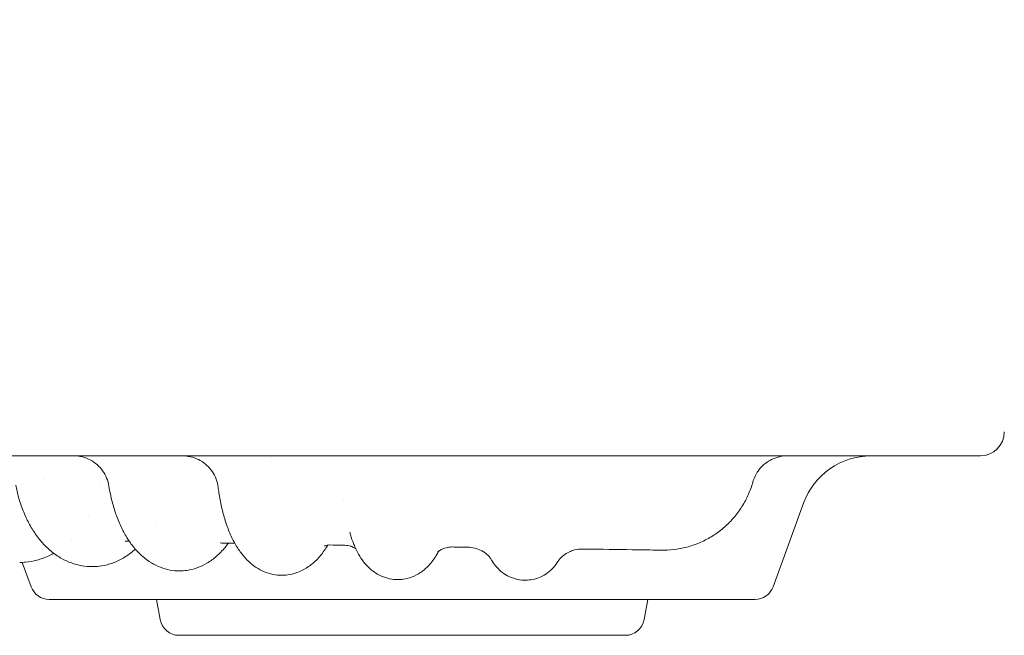
# Model space of a CAD drawing. Units: millimetres. Extents: x -1087 to 26770, y -4465 to 5978.
# Drawn here: x 10030 to 10441, y -2582 to -2325 of the extents above; entities that cross this region are included whole.
import ezdxf

# ---------------------------------------------------------------- set-up
doc = ezdxf.new("R2010")
doc.units = ezdxf.units.MM

msp = doc.modelspace()

# ---------------------------------------------------------------- linework, layer by layer
at = {"color": 0, "linetype": 'Continuous', "lineweight": 0}
for p, q in [((10344.76, -2561.59), (10357.5, -2526.6)), ((10034.61, -2561.59), (10030.89, -2551.38)), ((10337.25, -2566.86), (10042.13, -2566.86)), ((10088.52, -2575.25), (10087.04, -2566.86)), ((10290.85, -2575.25), (10292.33, -2566.86)), ((10282.97, -2581.86), (10096.4, -2581.86))]:
    msp.add_line(p, q, dxfattribs=at)
at = {"color": 0, "linetype": 'Continuous', "lineweight": 0, "extrusion": (0, 0, -1)}
for centre, radius, start, end in [((-10431.4, -2496.86), 10, 180, 270), ((-10385.69, -2536.86), 30, 20, 90), ((-10042.13, -2558.86), 8, 270, 340), ((-10337.25, -2558.86), 8, 200, 270), ((-10096.4, -2573.86), 8, 270, 350), ((-10282.97, -2573.86), 8, 190, 270)]:
    msp.add_arc(centre, radius, start, end, dxfattribs=at)
msp.add_ellipse((10161.16, -2558.92), major_axis=(-2.82, 14.72), ratio=0.000002, start_param=0, end_param=0.000009, dxfattribs=at)
at = {"color": 0, "linetype": 'Continuous', "lineweight": 0}
for centre, major_axis, ratio, start_param, end_param in [((10159.34, -2559.1), (-0.05, 15), 0.903124, -0.005156, -0.000094), ((10210.53, -2559.95), (-0.06, 15), 0.953117, -0.011306, -0.000098), ((10265.08, -2560.79), (-0.1, 15), 0.984145, -0.01813, -0.000093)]:
    msp.add_ellipse(centre, major_axis=major_axis, ratio=ratio, start_param=start_param, end_param=end_param, dxfattribs=at)
for points, knots in [([(10354.63, -1769.22), (10354.2, -1763.23), (10353.69, -1757.25), (10352.33, -1743.46), (10351.43, -1735.66), (10349.35, -1720.11), (10348.18, -1712.35), (10346.55, -1702.69), (10346.22, -1700.76), (10345.53, -1696.9), (10345.18, -1694.97), (10344.11, -1689.19), (10343.36, -1685.34), (10341.01, -1673.82), (10339.3, -1666.15), (10335.64, -1650.89), (10333.68, -1643.29), (10329.49, -1628.15), (10327.26, -1620.62), (10322.56, -1605.65), (10320.08, -1598.21), (10316.82, -1588.97), (10316.17, -1587.12), (10314.83, -1583.44), (10314.16, -1581.6), (10312.11, -1576.09), (10310.71, -1572.42), (10306.42, -1561.47), (10303.44, -1554.21), (10297.22, -1539.8), (10293.98, -1532.64), (10287.27, -1518.45), (10283.79, -1511.41), (10276.6, -1497.46), (10272.88, -1490.55), (10268.09, -1482), (10267.13, -1480.29), (10265.18, -1476.89), (10264.2, -1475.19), (10261.24, -1470.12), (10259.24, -1466.75), (10253.14, -1456.69), (10248.96, -1450.05), (10240.37, -1436.91), (10235.96, -1430.41), (10226.92, -1417.58), (10222.29, -1411.23), (10212.81, -1398.72), (10207.97, -1392.55), (10201.79, -1384.94), (10200.55, -1383.42), (10198.05, -1380.4), (10196.79, -1378.9), (10193.01, -1374.4), (10190.46, -1371.43), (10182.73, -1362.56), (10177.48, -1356.73), (10166.77, -1345.25), (10161.31, -1339.61), (10150.21, -1328.51), (10144.56, -1323.05), (10133.09, -1312.34), (10127.26, -1307.08), (10118.39, -1299.36), (10115.41, -1296.81), (10110.91, -1293.02), (10109.41, -1291.77), (10106.39, -1289.27), (10104.87, -1288.03), (10097.27, -1281.85), (10091.09, -1277.01), (10078.58, -1267.53), (10072.24, -1262.9), (10059.4, -1253.86), (10052.9, -1249.45), (10039.77, -1240.86), (10033.13, -1236.68), (10023.07, -1230.58), (10019.7, -1228.58), (10014.62, -1225.62), (10012.92, -1224.64), (10009.52, -1222.7), (10007.81, -1221.73), (9999.26, -1216.94), (9992.35, -1213.23), (9978.4, -1206.03), (9971.36, -1202.55), (9957.17, -1195.84), (9950.01, -1192.61), (9935.6, -1186.39), (9928.34, -1183.4), (9917.39, -1179.11), (9913.72, -1177.72), (9908.21, -1175.67), (9906.37, -1174.99), (9902.69, -1173.66), (9900.84, -1173), (9891.6, -1169.75), (9884.16, -1167.27), (9869.19, -1162.56), (9861.66, -1160.34), (9846.52, -1156.15), (9838.92, -1154.19), (9823.66, -1150.52), (9815.99, -1148.82), (9804.47, -1146.47), (9798.69, -1145.35), (9792.91, -1144.29), (9789.05, -1143.61), (9787.12, -1143.28), (9777.46, -1141.65), (9769.7, -1140.48), (9754.15, -1138.41), (9746.35, -1137.5), (9730.72, -1135.96), (9722.9, -1135.33), (9707.23, -1134.33), (9699.39, -1133.96), (9687.63, -1133.62), (9681.75, -1133.49), (9675.87, -1133.45), (9671.95, -1133.43), (9669.99, -1133.43), (9660.19, -1133.48), (9652.35, -1133.65), (9636.67, -1134.27), (9628.83, -1134.71), (9613.17, -1135.87), (9605.35, -1136.58), (9589.74, -1138.27), (9581.96, -1139.25), (9570.31, -1140.92), (9564.49, -1141.81), (9558.69, -1142.77), (9554.83, -1143.42), (9552.9, -1143.76), (9543.26, -1145.48), (9535.56, -1146.99), (9520.22, -1150.28), (9512.57, -1152.06), (9497.34, -1155.87), (9489.76, -1157.91), (9474.67, -1162.25), (9467.16, -1164.54), (9452.24, -1169.39), (9444.82, -1171.94), (9433.77, -1175.96), (9430.1, -1177.33), (9422.78, -1180.13), (9419.13, -1181.57), (9408.21, -1185.96), (9400.98, -1189.02), (9386.63, -1195.38), (9379.51, -1198.69), (9365.38, -1205.54), (9358.38, -1209.09), (9344.5, -1216.42), (9337.63, -1220.2), (9329.13, -1225.07), (9327.44, -1226.05), (9324.05, -1228.03), (9322.37, -1229.02), (9317.31, -1232.04), (9313.96, -1234.07), (9303.96, -1240.27), (9297.36, -1244.52), (9284.31, -1253.24), (9277.85, -1257.71), (9265.11, -1266.88), (9258.81, -1271.57), (9246.39, -1281.17), (9240.27, -1286.07), (9232.73, -1292.32), (9231.22, -1293.58), (9228.23, -1296.1), (9226.74, -1297.37), (9222.27, -1301.2), (9219.32, -1303.78), (9210.53, -1311.6), (9204.75, -1316.91), (9193.38, -1327.74), (9187.79, -1333.25), (9176.79, -1344.46), (9171.39, -1350.16), (9160.8, -1361.74), (9155.6, -1367.61), (9149.24, -1375.07), (9147.97, -1376.56), (9145.45, -1379.56), (9144.2, -1381.07), (9140.46, -1385.6), (9137.99, -1388.65), (9130.66, -1397.85), (9125.88, -1404.07), (9116.53, -1416.68), (9111.96, -1423.07), (9103.04, -1436), (9098.7, -1442.54), (9090.24, -1455.75), (9086.12, -1462.43), (9081.13, -1470.86), (9080.13, -1472.55), (9078.16, -1475.94), (9077.19, -1477.64), (9074.28, -1482.75), (9072.37, -1486.17), (9066.72, -1496.49), (9063.07, -1503.44), (9056.01, -1517.46), (9052.6, -1524.53), (9046.03, -1538.79), (9042.87, -1545.98), (9036.79, -1560.45), (9033.88, -1567.74), (9030.39, -1576.9), (9029.71, -1578.73), (9028.34, -1582.41), (9027.67, -1584.25), (9025.68, -1589.78), (9024.38, -1593.47), (9020.58, -1604.61), (9018.17, -1612.08), (9013.62, -1627.1), (9011.47, -1634.65), (9007.43, -1649.82), (9005.54, -1657.44), (9002.03, -1672.74), (9000.4, -1680.42), (8998.16, -1691.97), (8997.45, -1695.82), (8996.09, -1703.54), (8995.45, -1707.4), (8993.61, -1719.02), (8992.51, -1726.79), (8990.59, -1742.37), (8989.76, -1750.18), (8988.38, -1765.82), (8987.82, -1773.65), (8986.97, -1789.32), (8986.69, -1797.17), (8986.45, -1808.93), (8986.41, -1812.85), (8986.4, -1818.72), (8986.4, -1820.68), (8986.42, -1824.6), (8986.45, -1826.56), (8986.59, -1836.36), (8986.84, -1844.2), (8987.61, -1859.88), (8988.13, -1867.71), (8989.44, -1883.36), (8990.23, -1891.17), (8992.07, -1906.76), (8993.13, -1914.54), (8994.91, -1926.17), (8995.54, -1930.04), (8996.53, -1935.83), (8996.87, -1937.76), (8997.56, -1941.62), (8997.92, -1943.54), (8999.74, -1953.17), (9001.32, -1960.86), (9004.76, -1976.17), (9006.61, -1983.8), (9010.58, -1998.99), (9012.69, -2006.56), (9017.17, -2021.6), (9019.55, -2029.08), (9023.29, -2040.23), (9024.57, -2043.94), (9026.54, -2049.48), (9027.2, -2051.32), (9028.54, -2055), (9029.22, -2056.84), (9032.66, -2066.02), (9035.54, -2073.32), (9041.54, -2087.82), (9044.67, -2095.02), (9051.17, -2109.31), (9054.55, -2116.4), (9061.54, -2130.46), (9065.15, -2137.42), (9070.75, -2147.77), (9073.59, -2152.92), (9076.5, -2158.03), (9078.45, -2161.43), (9079.44, -2163.12), (9084.39, -2171.57), (9088.47, -2178.27), (9096.87, -2191.53), (9101.18, -2198.09), (9110.03, -2211.06), (9114.57, -2217.47), (9123.86, -2230.12), (9128.61, -2236.37), (9135.9, -2245.61), (9139.58, -2250.2), (9143.32, -2254.74), (9145.82, -2257.75), (9147.08, -2259.25), (9153.41, -2266.73), (9158.57, -2272.63), (9169.11, -2284.26), (9174.48, -2289.99), (9185.42, -2301.25), (9190.99, -2306.79), (9202.3, -2317.67), (9208.06, -2323.01), (9216.81, -2330.87), (9221.23, -2334.76), (9225.69, -2338.6), (9228.67, -2341.14), (9230.17, -2342.4), (9237.68, -2348.69), (9243.78, -2353.62), (9256.15, -2363.27), (9262.42, -2368), (9268.77, -2372.61)], [0, 0, 0, 0, 0.005976, 0.005976, 0.0137885, 0.0137885, 0.021601, 0.021601, 0.0235541, 0.0235541, 0.0255072, 0.0255072, 0.0294135, 0.0294135, 0.037226, 0.037226, 0.0450385, 0.0450385, 0.052851, 0.052851, 0.0606635, 0.0606635, 0.0626166, 0.0626166, 0.0645697, 0.0645697, 0.068476, 0.068476, 0.0762885, 0.0762885, 0.084101, 0.084101, 0.0919135, 0.0919135, 0.099726, 0.099726, 0.1016791, 0.1016791, 0.1036322, 0.1036322, 0.1075385, 0.1075385, 0.115351, 0.115351, 0.1231635, 0.1231635, 0.130976, 0.130976, 0.1387885, 0.1387885, 0.1407416, 0.1407416, 0.1426947, 0.1426947, 0.146601, 0.146601, 0.1544135, 0.1544135, 0.162226, 0.162226, 0.1700385, 0.1700385, 0.177851, 0.177851, 0.1817572, 0.1817572, 0.1837103, 0.1837103, 0.1856635, 0.1856635, 0.193476, 0.193476, 0.2012885, 0.2012885, 0.209101, 0.209101, 0.2169135, 0.2169135, 0.2208197, 0.2208197, 0.2227728, 0.2227728, 0.224726, 0.224726, 0.2325385, 0.2325385, 0.240351, 0.240351, 0.2481635, 0.2481635, 0.255976, 0.255976, 0.2598822, 0.2598822, 0.2618353, 0.2618353, 0.2637885, 0.2637885, 0.271601, 0.271601, 0.2794135, 0.2794135, 0.287226, 0.287226, 0.2950385, 0.2950385, 0.2989447, 0.3008978, 0.3008978, 0.302851, 0.302851, 0.3106635, 0.3106635, 0.318476, 0.318476, 0.3262885, 0.3262885, 0.334101, 0.334101, 0.3380072, 0.3399603, 0.3399603, 0.3419135, 0.3419135, 0.349726, 0.349726, 0.3575385, 0.3575385, 0.365351, 0.365351, 0.3731635, 0.3731635, 0.3770697, 0.3790228, 0.3790228, 0.380976, 0.380976, 0.3887885, 0.3887885, 0.396601, 0.396601, 0.4044135, 0.4044135, 0.412226, 0.412226, 0.4200385, 0.4200385, 0.4239447, 0.4239447, 0.427851, 0.427851, 0.4356635, 0.4356635, 0.443476, 0.443476, 0.4512885, 0.4512885, 0.459101, 0.459101, 0.4610541, 0.4610541, 0.4630072, 0.4630072, 0.4669135, 0.4669135, 0.474726, 0.474726, 0.4825385, 0.4825385, 0.490351, 0.490351, 0.4981635, 0.4981635, 0.5001166, 0.5001166, 0.5020697, 0.5020697, 0.505976, 0.505976, 0.5137885, 0.5137885, 0.521601, 0.521601, 0.5294135, 0.5294135, 0.537226, 0.537226, 0.5391791, 0.5391791, 0.5411322, 0.5411322, 0.5450385, 0.5450385, 0.552851, 0.552851, 0.5606635, 0.5606635, 0.568476, 0.568476, 0.5762885, 0.5762885, 0.5782416, 0.5782416, 0.5801947, 0.5801947, 0.584101, 0.584101, 0.5919135, 0.5919135, 0.599726, 0.599726, 0.6075385, 0.6075385, 0.615351, 0.615351, 0.6173041, 0.6173041, 0.6192572, 0.6192572, 0.6231635, 0.6231635, 0.630976, 0.630976, 0.6387885, 0.6387885, 0.646601, 0.646601, 0.6544135, 0.6544135, 0.6583197, 0.6583197, 0.662226, 0.662226, 0.6700385, 0.6700385, 0.677851, 0.677851, 0.6856635, 0.6856635, 0.693476, 0.693476, 0.6973822, 0.6973822, 0.6993353, 0.6993353, 0.7012885, 0.7012885, 0.709101, 0.709101, 0.7169135, 0.7169135, 0.724726, 0.724726, 0.7325385, 0.7325385, 0.7364447, 0.7364447, 0.7383978, 0.7383978, 0.740351, 0.740351, 0.7481635, 0.7481635, 0.755976, 0.755976, 0.7637885, 0.7637885, 0.771601, 0.771601, 0.7755072, 0.7755072, 0.7774603, 0.7774603, 0.7794135, 0.7794135, 0.787226, 0.787226, 0.7950385, 0.7950385, 0.802851, 0.802851, 0.8106635, 0.8106635, 0.8145697, 0.8165228, 0.8165228, 0.818476, 0.818476, 0.8262885, 0.8262885, 0.834101, 0.834101, 0.8419135, 0.8419135, 0.849726, 0.849726, 0.8536322, 0.8555853, 0.8555853, 0.8575385, 0.8575385, 0.865351, 0.865351, 0.8731635, 0.8731635, 0.880976, 0.880976, 0.8887885, 0.8887885, 0.8926947, 0.8946478, 0.8946478, 0.896601, 0.896601, 0.9044135, 0.9044135, 0.912226, 0.912226, 0.912226, 0.912226]), ([(9955.11, -2506.86), (9961.37, -2506.86), (9967.87, -2506.86), (9974.6, -2506.86), (9981.31, -2506.86), (9988.26, -2506.86), (9995.42, -2506.86), (10002.56, -2506.86), (10009.9, -2506.86), (10017.44, -2506.86), (10024.95, -2506.86), (10032.66, -2506.86), (10040.55, -2506.86), (10048.41, -2506.86), (10056.44, -2506.86), (10064.64, -2506.86), (10072.26, -2506.86), (10080.01, -2506.86), (10087.9, -2506.86), (10088.47, -2506.86), (10089.04, -2506.86), (10089.61, -2506.86), (10098.05, -2506.86), (10106.64, -2506.86), (10115.36, -2506.86), (10124.04, -2506.86), (10132.85, -2506.86), (10141.77, -2506.86), (10150.66, -2506.86), (10159.66, -2506.86), (10168.75, -2506.86), (10177.82, -2506.86), (10186.97, -2506.86), (10196.2, -2506.86), (10208.75, -2506.86), (10221.44, -2506.86), (10234.23, -2506.86), (10240.15, -2506.86), (10246.09, -2506.86), (10252.05, -2506.86)], [55.656505, 55.656505, 55.656505, 55.656505, 58.616288, 58.616288, 58.616288, 61.571948, 61.571948, 61.571948, 64.515708, 64.515708, 64.515708, 67.447594, 67.447594, 67.447594, 70.367711, 70.367711, 70.367711, 73.080065, 73.080065, 73.080065, 73.27624, 73.27624, 73.27624, 76.173446, 76.173446, 76.173446, 79.059675, 79.059675, 79.059675, 81.935364, 81.935364, 81.935364, 84.801037, 84.801037, 84.801037, 88.698509, 88.698509, 88.698509, 90.503691, 90.503691, 90.503691, 90.503691]), ([(10067.11, -2519.5), (10066.93, -2518.35), (10066.61, -2517.21), (10065.73, -2515.07), (10065.16, -2514.05), (10063.81, -2512.17), (10063.02, -2511.3), (10061.28, -2509.78), (10060.31, -2509.12), (10058.27, -2508.05), (10057.18, -2507.62), (10054.94, -2507.05), (10053.78, -2506.88), (10052.55, -2506.86), (10052.48, -2506.86), (10052.38, -2506.86), (10052.36, -2506.86), (10052.32, -2506.86), (10052.32, -2506.86), (10052.31, -2506.86), (10052.31, -2506.86), (10052.3, -2506.86), (10052.3, -2506.86), (10052.3, -2506.86), (10052.3, -2506.86), (10052.3, -2506.86), (10052.3, -2506.86), (10052.3, -2506.86), (10052.3, -2506.86), (10052.3, -2506.86), (10052.3, -2506.86), (10052.3, -2506.86), (10052.3, -2506.86), (10052.3, -2506.86), (10052.3, -2506.86), (10052.3, -2506.86)], [0, 0, 0, 0, 3.491475, 3.491475, 6.954092, 6.954092, 10.426289, 10.426289, 13.886887, 13.886887, 17.356595, 17.356595, 20.820882, 20.820882, 21.036105, 21.036105, 21.116812, 21.116812, 21.131944, 21.131944, 21.142781, 21.142781, 21.144136, 21.144136, 21.144813, 21.144813, 21.145155, 21.145155, 21.145241, 21.145241, 21.145326, 21.145326, 21.145498, 21.145498, 21.145667, 21.145667, 21.145667, 21.145667]), ([(10112.77, -2519.96), (10112.63, -2518.81), (10112.34, -2517.66), (10111.53, -2515.49), (10110.99, -2514.45), (10109.7, -2512.54), (10108.94, -2511.64), (10107.25, -2510.07), (10106.3, -2509.38), (10104.29, -2508.24), (10103.21, -2507.78), (10101, -2507.14), (10099.84, -2506.94), (10098.55, -2506.87), (10098.4, -2506.86), (10098.15, -2506.86), (10098.04, -2506.86), (10097.93, -2506.86), (10097.92, -2506.86), (10097.9, -2506.86), (10097.9, -2506.86), (10097.89, -2506.86), (10097.89, -2506.86), (10097.89, -2506.86), (10097.89, -2506.86), (10097.89, -2506.86), (10097.89, -2506.86), (10097.89, -2506.86), (10097.89, -2506.86), (10097.89, -2506.86), (10097.89, -2506.86), (10097.89, -2506.86), (10097.89, -2506.86), (10097.89, -2506.86), (10097.89, -2506.86), (10097.89, -2506.86), (10097.89, -2506.86), (10097.89, -2506.86)], [0, 0, 0, 0, 3.489933, 3.489933, 6.951973, 6.951973, 10.42366, 10.42366, 13.884582, 13.884582, 17.353948, 17.353948, 20.81825, 20.81825, 21.248774, 21.248774, 21.571653, 21.571653, 21.601921, 21.601921, 21.612753, 21.612753, 21.614107, 21.614107, 21.614446, 21.614446, 21.614786, 21.614786, 21.614871, 21.614871, 21.614957, 21.614957, 21.61513, 21.61513, 21.6153, 21.6153, 21.615423, 21.615423, 21.615423, 21.615423]), ([(10252.05, -2506.86), (10257.62, -2506.86), (10263.19, -2506.86), (10268.75, -2506.86), (10274.32, -2506.86), (10279.88, -2506.86), (10285.44, -2506.86), (10291, -2506.86), (10296.56, -2506.86), (10302.11, -2506.86), (10307.67, -2506.86), (10313.23, -2506.86), (10318.78, -2506.86), (10324.34, -2506.86), (10329.89, -2506.86), (10335.44, -2506.86), (10340.98, -2506.86), (10346.52, -2506.86), (10352.07, -2506.86), (10352.08, -2506.86), (10357.65, -2506.86), (10363.19, -2506.86), (10368.74, -2506.86), (10374.29, -2506.86), (10379.83, -2506.86), (10385.38, -2506.86), (10390.92, -2506.86), (10396.46, -2506.86), (10402, -2506.86), (10407.54, -2506.86), (10413.08, -2506.86), (10418.62, -2506.86), (10422.88, -2506.86), (10427.14, -2506.86), (10431.4, -2506.86)], [90.503691, 90.503691, 90.503691, 90.503691, 92.191045, 92.191045, 92.191045, 93.877282, 93.877282, 93.877282, 95.563272, 95.563272, 95.563272, 97.249026, 97.249026, 97.249026, 98.934558, 98.934558, 98.934558, 100.616416, 100.616416, 100.619885, 100.619885, 102.305027, 102.305027, 102.305027, 103.990007, 103.990007, 103.990007, 105.67485, 105.67485, 105.67485, 107.359585, 107.359585, 107.359585, 108.656288, 108.656288, 108.656288, 108.656288]), ([(10350.73, -2506.86), (10350.73, -2506.86), (10350.73, -2506.86), (10350.73, -2506.86), (10350.73, -2506.86), (10350.73, -2506.86), (10350.73, -2506.86), (10350.71, -2506.86), (10350.7, -2506.86), (10350.54, -2506.86), (10350.4, -2506.86), (10349.1, -2506.9), (10347.94, -2507.07), (10345.7, -2507.68), (10344.62, -2508.11), (10342.59, -2509.21), (10341.63, -2509.88), (10339.91, -2511.41), (10339.13, -2512.28), (10337.49, -2514.6), (10336.75, -2516.17), (10336.29, -2517.8)], [0, 0, 0, 0, 0.000488, 0.000488, 0.002441, 0.002441, 0.006348, 0.006348, 0.046642, 0.046642, 0.476489, 0.476489, 3.949329, 3.949329, 7.4109, 7.4109, 10.876112, 10.876112, 14.325426, 14.325426, 19.398522, 19.398522, 19.398522, 19.398522]), ([(10336.28, -2517.84), (10335.77, -2519.64), (10335.13, -2521.4), (10333.62, -2524.81), (10332.74, -2526.46), (10330.75, -2529.62), (10329.65, -2531.13), (10327.23, -2533.96), (10325.92, -2535.3), (10323.13, -2537.76), (10321.64, -2538.9), (10318.52, -2540.94), (10316.88, -2541.85), (10313.51, -2543.42), (10311.76, -2544.09), (10308.19, -2545.16), (10306.37, -2545.57), (10302.73, -2546.12), (10300.92, -2546.26), (10299.1, -2546.28)], [0, 0, 0, 0, 5.591675, 5.591675, 11.189105, 11.189105, 16.776653, 16.776653, 22.363383, 22.363383, 27.95079, 27.95079, 33.540231, 33.540231, 39.12814, 39.12814, 44.713273, 44.713273, 50.15141, 50.15141, 50.15141, 50.15141]), ([(10060.2, -2553.17), (10058.72, -2553.18), (10057.22, -2553.05), (10054.29, -2552.53), (10052.84, -2552.14), (10050.02, -2551.12), (10048.63, -2550.48), (10045.95, -2548.96), (10044.64, -2548.07), (10042.12, -2546.06), (10040.91, -2544.93), (10038.6, -2542.46), (10037.51, -2541.1), (10035.45, -2538.18), (10034.49, -2536.62), (10032.74, -2533.33), (10031.94, -2531.59), (10030.52, -2528), (10029.9, -2526.13), (10028.9, -2522.54), (10028.5, -2520.83), (10028.18, -2519.09)], [0, 0, 0, 0, 5.51104, 5.51104, 11.01605, 11.01605, 16.592792, 16.592792, 22.300534, 22.300534, 28.173847, 28.173847, 34.225771, 34.225771, 40.387115, 40.387115, 46.588765, 46.588765, 52.790616, 52.790616, 58.205325, 58.205325, 58.205325, 58.205325]), ([(10096.73, -2554.95), (10095.35, -2554.96), (10093.96, -2554.83), (10091.24, -2554.32), (10089.91, -2553.94), (10087.31, -2552.93), (10086.05, -2552.3), (10083.6, -2550.81), (10082.42, -2549.94), (10080.14, -2547.97), (10079.04, -2546.86), (10076.93, -2544.41), (10075.93, -2543.05), (10074.05, -2540.12), (10073.16, -2538.53), (10071.55, -2535.19), (10070.81, -2533.42), (10069.51, -2529.76), (10068.93, -2527.88), (10067.91, -2523.85), (10067.46, -2521.69), (10067.11, -2519.5)], [0, 0, 0, 0, 5.230671, 5.230671, 10.454038, 10.454038, 15.788026, 15.788026, 21.325457, 21.325457, 27.154422, 27.154422, 33.29695, 33.29695, 39.680994, 39.680994, 46.134935, 46.134935, 52.504663, 52.504663, 59.349637, 59.349637, 59.349637, 59.349637]), ([(10139.51, -2556.75), (10138.23, -2556.76), (10136.93, -2556.64), (10134.41, -2556.13), (10133.19, -2555.75), (10130.83, -2554.77), (10129.7, -2554.16), (10127.53, -2552.73), (10126.49, -2551.9), (10124.5, -2550.04), (10123.55, -2548.99), (10121.72, -2546.65), (10120.85, -2545.34), (10119.19, -2542.47), (10118.4, -2540.89), (10116.97, -2537.52), (10116.31, -2535.73), (10115.15, -2532.04), (10114.64, -2530.13), (10113.77, -2526.25), (10113.4, -2524.28), (10112.98, -2521.5), (10112.87, -2520.73), (10112.77, -2519.96)], [0, 0, 0, 0, 4.78749, 4.78749, 9.569315, 9.569315, 14.460877, 14.460877, 19.613285, 19.613285, 25.176743, 25.176743, 31.303363, 31.303363, 37.926372, 37.926372, 44.712539, 44.712539, 51.344036, 51.344036, 57.755119, 57.755119, 60.170399, 60.170399, 60.170399, 60.170399]), ([(10188.04, -2558.58), (10186.82, -2558.59), (10185.6, -2558.47), (10183.24, -2557.97), (10182.09, -2557.59), (10179.92, -2556.63), (10178.9, -2556.04), (10176.99, -2554.69), (10176.1, -2553.92), (10174.46, -2552.25), (10173.7, -2551.33), (10172.26, -2549.31), (10171.59, -2548.2), (10170.27, -2545.66), (10169.64, -2544.23), (10168.59, -2541.46), (10168.16, -2540.14), (10167.76, -2538.77)], [0, 0, 0, 0, 4.240806, 4.240806, 8.466126, 8.466126, 12.76539, 12.76539, 17.234593, 17.234593, 22.047417, 22.047417, 27.528496, 27.528496, 34.10177, 34.10177, 39.612685, 39.612685, 39.612685, 39.612685]), ([(10117.03, -2543.35), (10116.58, -2543.96), (10116.12, -2544.56), (10114.54, -2546.47), (10113.35, -2547.71), (10110.83, -2549.91), (10109.5, -2550.88), (10106.77, -2552.5), (10105.38, -2553.16), (10102.55, -2554.17), (10101.12, -2554.52), (10098.7, -2554.87), (10097.71, -2554.95), (10096.73, -2554.95)], [28.644435, 28.644435, 28.644435, 28.644435, 31.411515, 31.411515, 37.831566, 37.831566, 44.027349, 44.027349, 49.880882, 49.880882, 55.413163, 55.413163, 59.122256, 59.122256, 59.122256, 59.122256]), ([(10044.03, -2547.57), (10043.26, -2548), (10042.48, -2548.4), (10040.17, -2549.45), (10038.61, -2550.01), (10035.46, -2550.85), (10033.86, -2551.14), (10031.45, -2551.36), (10030.63, -2551.4), (10029.81, -2551.41)], [38.898279, 38.898279, 38.898279, 38.898279, 41.982455, 41.982455, 47.813613, 47.813613, 53.551747, 53.551747, 56.47068, 56.47068, 56.47068, 56.47068]), ([(10078.19, -2545.87), (10077.52, -2546.46), (10076.83, -2547.03), (10074.79, -2548.57), (10073.38, -2549.46), (10070.5, -2550.95), (10069.02, -2551.56), (10066.03, -2552.49), (10064.52, -2552.81), (10062.07, -2553.1), (10061.13, -2553.16), (10060.2, -2553.17)], [33.739756, 33.739756, 33.739756, 33.739756, 36.93036, 36.93036, 42.98015, 42.98015, 48.842742, 48.842742, 54.533198, 54.533198, 57.989679, 57.989679, 57.989679, 57.989679]), ([(10158.58, -2544.16), (10158.22, -2544.77), (10157.84, -2545.36), (10156.49, -2547.38), (10155.43, -2548.73), (10153.12, -2551.14), (10151.89, -2552.22), (10149.32, -2554), (10148, -2554.73), (10145.35, -2555.82), (10144.01, -2556.22), (10141.61, -2556.65), (10140.55, -2556.75), (10139.51, -2556.75)], [29.213664, 29.213664, 29.213664, 29.213664, 31.938469, 31.938469, 38.707608, 38.707608, 45.101342, 45.101342, 50.818762, 50.818762, 56.006534, 56.006534, 59.90756, 59.90756, 59.90756, 59.90756]), ([(10158.34, -2544.2), (10157.85, -2544.29), (10157.5, -2544.44), (10157.25, -2544.56), (10157.21, -2544.59), (10157.21, -2544.59)], [0, 0, 0, 0, 6.433038, 6.433038, 9.316705, 9.316705, 9.316705, 9.316705]), ([(10168.17, -2544.65), (10167.45, -2544.42), (10166.61, -2544.26), (10165.67, -2544.21), (10165.57, -2544.21), (10165.47, -2544.21)], [0, 0, 0, 0, 5.055835, 5.055835, 5.665312, 5.665312, 5.665312, 5.665312]), ([(10170.34, -2545.73), (10170.22, -2545.65), (10170.09, -2545.56), (10169.54, -2545.22), (10169.04, -2544.96), (10168.36, -2544.72), (10168.26, -2544.68), (10168.17, -2544.65)], [27.37893, 27.37893, 27.37893, 27.37893, 29.114065, 29.114065, 33.428179, 33.428179, 34.102447, 34.102447, 34.102447, 34.102447]), ([(10204.87, -2546.79), (10204.58, -2547.37), (10204.26, -2547.93), (10203.07, -2549.94), (10202.06, -2551.36), (10199.84, -2553.75), (10198.68, -2554.77), (10196.29, -2556.37), (10195.09, -2557), (10192.67, -2557.92), (10191.43, -2558.24), (10189.47, -2558.52), (10188.75, -2558.57), (10188.04, -2558.58)], [4.727335, 4.727335, 4.727335, 4.727335, 7.454292, 7.454292, 14.61305, 14.61305, 20.502316, 20.502316, 25.34429, 25.34429, 29.770365, 29.770365, 32.260311, 32.260311, 32.260311, 32.260311]), ([(10208.06, -2545.25), (10207.27, -2545.45), (10206.58, -2545.74), (10205.5, -2546.31), (10205.12, -2546.59), (10204.63, -2546.99), (10204.52, -2547.12), (10204.51, -2547.14), (10204.51, -2547.14), (10204.51, -2547.14)], [0, 0, 0, 0, 4.7389, 4.7389, 9.306733, 9.306733, 13.567956, 13.567956, 13.934088, 13.934088, 13.934088, 13.934088]), ([(10222.67, -2546.39), (10221.85, -2545.97), (10220.92, -2545.63), (10219.05, -2545.18), (10218.1, -2545.06), (10217.17, -2545.05)], [0, 0, 0, 0, 3.9595, 3.9595, 7.585024, 7.585024, 7.585024, 7.585024]), ([(10226.76, -2549.93), (10226.75, -2549.9), (10226.67, -2549.76), (10226.31, -2549.25), (10226.03, -2548.91), (10225.25, -2548.12), (10224.75, -2547.69), (10223.72, -2546.96), (10223.22, -2546.66), (10222.67, -2546.39)], [0, 0, 0, 0, 3.931781, 3.931781, 7.644502, 7.644502, 11.191357, 11.191357, 13.806109, 13.806109, 13.806109, 13.806109]), ([(10260.07, -2546.77), (10259.16, -2547.14), (10258.33, -2547.61), (10256.98, -2548.56), (10256.43, -2549.05), (10255.63, -2549.87), (10255.37, -2550.21), (10255.08, -2550.61), (10255.01, -2550.73), (10254.96, -2550.81)], [0, 0, 0, 0, 3.896391, 3.896391, 7.605944, 7.605944, 11.089758, 11.089758, 13.151356, 13.151356, 13.151356, 13.151356]), ([(10264.98, -2545.79), (10263.9, -2545.79), (10262.8, -2545.94), (10261.18, -2546.35), (10260.61, -2546.54), (10260.07, -2546.77)], [0, 0, 0, 0, 4.012249, 4.012249, 6.314675, 6.314675, 6.314675, 6.314675]), ([(10298.15, -2546.28), (10294.87, -2546.23), (10291.6, -2546.18), (10281.85, -2546.04), (10275.38, -2545.94), (10267.72, -2545.82), (10266.5, -2545.81), (10265.27, -2545.79)], [0.000044, 0.000044, 0.000044, 0.000044, 10.000506, 10.000506, 29.894034, 29.894034, 33.697349, 33.697349, 33.697349, 33.697349]), ([(10241.43, -2558.83), (10240.25, -2558.85), (10239.05, -2558.74), (10236.75, -2558.26), (10235.62, -2557.88), (10233.52, -2556.92), (10232.52, -2556.32), (10230.72, -2554.97), (10229.91, -2554.21), (10228.52, -2552.65), (10227.92, -2551.85), (10227.19, -2550.68), (10226.97, -2550.3), (10226.76, -2549.93)], [0, 0, 0, 0, 3.730727, 3.730727, 7.439628, 7.439628, 11.151295, 11.151295, 14.889921, 14.889921, 18.574228, 18.574228, 20.341558, 20.341558, 20.341558, 20.341558]), ([(10254.96, -2550.81), (10254.41, -2551.7), (10253.75, -2552.61), (10252.23, -2554.3), (10251.39, -2555.08), (10249.53, -2556.43), (10248.52, -2557.02), (10246.39, -2557.96), (10245.26, -2558.32), (10243.23, -2558.71), (10242.33, -2558.81), (10241.43, -2558.83)], [0, 0, 0, 0, 4.173595, 4.173595, 8.022162, 8.022162, 11.769847, 11.769847, 15.473166, 15.473166, 18.302953, 18.302953, 18.302953, 18.302953])]:
    msp.add_open_spline(points, degree=3, knots=knots, dxfattribs=at)
for points in [[(10101.3, -2507.9), (10101.3, -2507.9), (10101.3, -2507.9), (10101.3, -2507.9)], [(10135.17, -2508.02), (10135.17, -2508.02), (10135.17, -2508.02), (10135.17, -2508.02)], [(10040.38, -2516.68), (10040.38, -2516.68), (10040.38, -2516.68), (10040.38, -2516.68)], [(10063.36, -2519.3), (10063.36, -2519.3), (10063.36, -2519.3), (10063.36, -2519.3)], [(10112.77, -2519.96), (10112.77, -2519.96), (10112.77, -2519.96), (10112.77, -2519.96)], [(10165.12, -2525.54), (10165.12, -2525.54), (10165.12, -2525.54), (10165.12, -2525.54)], [(10032.99, -2534.02), (10032.99, -2534.02), (10032.99, -2534.03), (10032.99, -2534.03)], [(10058.53, -2532.31), (10058.53, -2532.31), (10058.53, -2532.31), (10058.53, -2532.31)], [(10086.75, -2534.64), (10086.75, -2534.64), (10086.75, -2534.64), (10086.75, -2534.64)], [(10122.8, -2532.38), (10122.8, -2532.38), (10122.8, -2532.38), (10122.8, -2532.38)], [(10160.94, -2539.49), (10160.94, -2539.49), (10160.94, -2539.49), (10160.94, -2539.49)], [(10167.76, -2538.77), (10167.76, -2538.77), (10167.76, -2538.77), (10167.76, -2538.77)], [(10051.43, -2541.92), (10051.43, -2541.92), (10051.43, -2541.92), (10051.43, -2541.92)], [(10075.61, -2542.52), (10075.04, -2542.51), (10074.47, -2542.49), (10073.9, -2542.48)], [(10080.71, -2543.36), (10080.71, -2543.36), (10080.71, -2543.36), (10080.71, -2543.36)], [(10119.73, -2543.4), (10117.66, -2543.36), (10115.6, -2543.32), (10113.56, -2543.28)], [(10117.4, -2542.82), (10117.4, -2542.82), (10117.4, -2542.82), (10117.4, -2542.82)], [(10159.29, -2544.1), (10158.96, -2544.11), (10158.63, -2544.14), (10158.34, -2544.2)], [(10165.47, -2544.21), (10163.43, -2544.17), (10161.41, -2544.14), (10159.4, -2544.11)], [(10210.47, -2544.95), (10209.64, -2544.95), (10208.81, -2545.06), (10208.06, -2545.25)], [(10217.17, -2545.05), (10214.99, -2545.01), (10212.83, -2544.98), (10210.67, -2544.95)], [(10299.1, -2546.28), (10298.78, -2546.28), (10298.47, -2546.28), (10298.15, -2546.28)], [(10226.76, -2549.93), (10226.76, -2549.93), (10226.76, -2549.93), (10226.76, -2549.93)]]:
    msp.add_open_spline(points, degree=3, dxfattribs=at)

doc.saveas('drawing.dxf')
